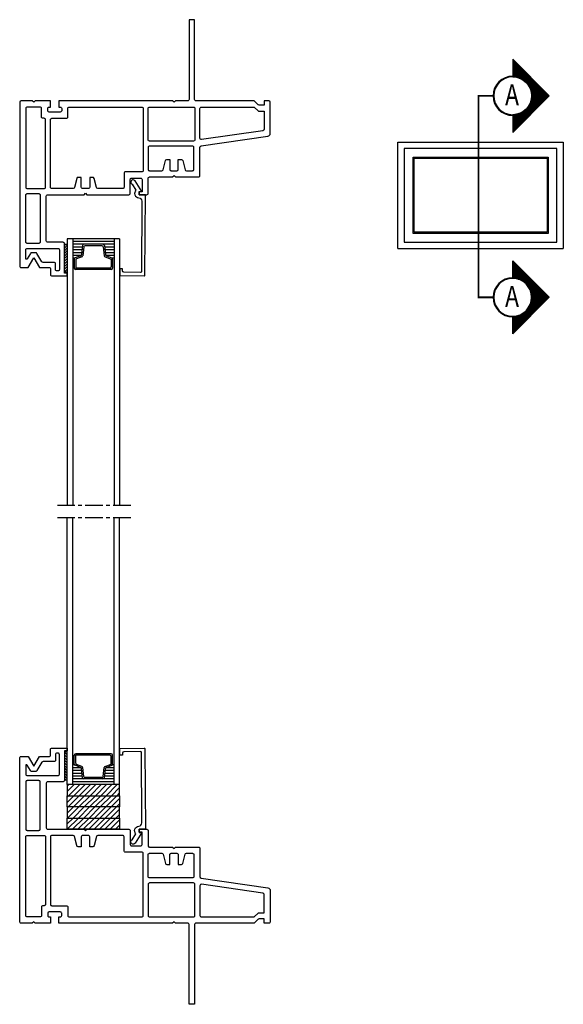
# Model space of a CAD drawing. Extents: x 442 to 636, y 314 to 666.
import ezdxf

# ---------------------------------------------------------------- set-up
doc = ezdxf.new("R2010")
doc.units = 0
doc.header["$LTSCALE"] = 5
doc.header["$MEASUREMENT"] = 0
doc.linetypes.add('CENTER', pattern=[2, 1.25, -0.25, 0.25, -0.25])
doc.layers.get('0').update_dxf_attribs({"linetype": 'CONTINUOUS'})
doc.layers.add('1', color=4, linetype='CONTINUOUS')
doc.layers.add('2', color=7, linetype='CONTINUOUS')
doc.styles.get("Standard").update_dxf_attribs({"font": 'SIMPLEX.shx'})
pattern_1 = [(45, (-37.347, -52.7896), (-0.9588797, 0.9588797), [])]

# ---------------------------------------------------------------- blocks, each defined once
blk = doc.blocks.new('*X2')
at = {"color": 0}
for p, q in [((148, 206.51), (148.04, 206.55)), ((148, 206.33), (148.13, 206.47)), ((148, 206.16), (148.22, 206.38)), ((148, 205.98), (148.31, 206.29)), ((148, 205.8), (148.39, 206.2)), ((148, 205.63), (148.48, 206.11)), ((148, 205.45), (148.57, 206.02)), ((148, 205.27), (148.66, 205.93)), ((148, 205.1), (148.75, 205.85)), ((148, 204.92), (148.84, 205.76)), ((148, 204.74), (148.92, 205.67)), ((148, 204.56), (149.01, 205.58)), ((148, 204.39), (149.1, 205.49)), ((148, 204.21), (149.19, 205.4)), ((148.03, 204.07), (149.28, 205.32)), ((148.2, 204.06), (149.37, 205.23)), ((148.36, 204.04), (149.45, 205.14)), ((148.51, 204.02), (149.54, 205.05)), ((148.65, 203.98), (149.63, 204.96)), ((148.79, 203.95), (149.72, 204.87)), ((148.92, 203.9), (149.81, 204.79)), ((149.05, 203.85), (149.9, 204.7)), ((149.17, 203.8), (149.99, 204.61)), ((149.29, 203.74), (150.07, 204.52)), ((149.4, 203.67), (150.16, 204.43)), ((149.51, 203.6), (150.25, 204.34)), ((149.61, 203.53), (150.34, 204.26)), ((149.71, 203.45), (150.43, 204.17)), ((149.81, 203.37), (150.52, 204.08)), ((149.9, 203.28), (150.6, 203.99)), ((149.98, 203.19), (150.69, 203.9)), ((150.07, 203.1), (150.78, 203.81)), ((150.14, 203), (150.87, 203.73)), ((150.22, 202.9), (150.96, 203.64)), ((150.29, 202.79), (151.05, 203.55)), ((150.35, 202.68), (151.13, 203.46)), ((150.41, 202.56), (151.22, 203.37)), ((150.47, 202.44), (151.31, 203.28)), ((150.52, 202.32), (151.4, 203.19)), ((150.57, 202.19), (151.49, 203.11)), ((150.61, 202.05), (151.58, 203.02)), ((150.64, 201.91), (151.66, 202.93)), ((150.67, 201.75), (151.75, 202.84)), ((150.68, 201.6), (151.84, 202.75)), ((150.69, 201.43), (151.93, 202.66)), ((150.69, 201.25), (152.02, 202.58)), ((148, 197.49), (152.55, 202.05)), ((148, 197.32), (152.64, 201.96)), ((148, 197.14), (152.73, 201.87)), ((148, 196.96), (152.81, 201.78)), ((148, 196.79), (152.9, 201.69)), ((148, 196.61), (152.99, 201.6)), ((148, 196.43), (153.08, 201.52)), ((148, 196.26), (153.17, 201.43)), ((150.32, 199.99), (152.46, 202.13)), ((150.49, 200.34), (152.37, 202.22)), ((150.59, 200.61), (152.28, 202.31)), ((150.64, 200.85), (152.19, 202.4)), ((150.68, 201.06), (152.11, 202.49)), ((148, 197.67), (149.37, 199.05)), ((148, 197.85), (149.02, 198.87)), ((148, 198.02), (148.75, 198.78)), ((148, 198.2), (148.52, 198.72)), ((148, 198.38), (148.31, 198.69)), ((148, 198.55), (148.11, 198.67))]:
    blk.add_line(p, q, dxfattribs=at)
blk = doc.blocks.new('*X1')
at = {"color": 0}
for p, q in [((148, 251.94), (148.07, 252.02)), ((148, 251.76), (148.16, 251.93)), ((148, 251.59), (148.25, 251.84)), ((148, 251.41), (148.34, 251.75)), ((148, 251.23), (148.42, 251.66)), ((148, 251.06), (148.51, 251.57)), ((148, 250.88), (148.6, 251.48)), ((148, 250.7), (148.69, 251.4)), ((148, 250.53), (148.78, 251.31)), ((148, 250.35), (148.87, 251.22)), ((148, 250.17), (148.95, 251.13)), ((148, 250), (149.04, 251.04)), ((148, 249.82), (149.13, 250.95)), ((148, 249.64), (149.22, 250.87)), ((148.09, 249.56), (149.31, 250.78)), ((148.25, 249.55), (149.4, 250.69)), ((148.41, 249.53), (149.48, 250.6)), ((148.56, 249.5), (149.57, 250.51)), ((148.7, 249.46), (149.66, 250.42)), ((148.84, 249.42), (149.75, 250.34)), ((148.97, 249.38), (149.84, 250.25)), ((149.09, 249.32), (149.93, 250.16)), ((149.21, 249.27), (150.01, 250.07)), ((149.33, 249.21), (150.1, 249.98)), ((149.44, 249.14), (150.19, 249.89)), ((149.54, 249.07), (150.28, 249.81)), ((149.65, 248.99), (150.37, 249.72)), ((149.74, 248.92), (150.46, 249.63)), ((149.84, 248.83), (150.55, 249.54)), ((149.93, 248.74), (150.63, 249.45)), ((150.01, 248.65), (150.72, 249.36)), ((150.09, 248.56), (150.81, 249.28)), ((150.17, 248.46), (150.9, 249.19)), ((150.24, 248.35), (150.99, 249.1)), ((150.31, 248.25), (151.08, 249.01)), ((150.21, 245.31), (152.49, 247.6)), ((150.38, 248.13), (151.16, 248.92)), ((150.43, 248.01), (151.25, 248.83)), ((150.45, 245.73), (152.4, 247.68)), ((150.49, 247.89), (151.34, 248.74)), ((150.54, 247.76), (151.43, 248.66)), ((150.56, 246.02), (152.31, 247.77)), ((150.58, 247.63), (151.52, 248.57)), ((150.62, 247.49), (151.61, 248.48)), ((150.63, 246.26), (152.22, 247.86)), ((150.65, 247.35), (151.69, 248.39)), ((150.67, 247.19), (151.78, 248.3)), ((150.67, 246.48), (152.14, 247.95)), ((150.69, 247.03), (151.87, 248.21)), ((150.69, 246.86), (151.96, 248.13)), ((150.69, 246.68), (152.05, 248.04)), ((148, 242.93), (152.58, 247.51)), ((148, 242.75), (152.67, 247.42)), ((148, 242.57), (152.75, 247.33)), ((148, 242.39), (152.84, 247.24)), ((148, 242.22), (152.93, 247.15)), ((148, 242.04), (153.02, 247.07)), ((148, 241.86), (153.11, 246.98)), ((148, 241.69), (153.2, 246.89)), ((148, 243.1), (149.54, 244.65)), ((148, 243.28), (149.13, 244.41)), ((148, 243.46), (148.84, 244.29)), ((148, 243.63), (148.59, 244.23)), ((148, 243.81), (148.37, 244.19)), ((148, 243.99), (148.18, 244.17))]:
    blk.add_line(p, q, dxfattribs=at)

msp = doc.modelspace()

# ---------------------------------------------------------------- hatches: boundary and pattern name
h = msp.add_hatch()
h.set_pattern_fill('ANSI31', color=0, scale=5.333583, style=0)
h.set_pattern_definition([(45, (312.60874, 24.6823), (-0.47142655, 0.47142655), [])])
h.paths.add_polyline_path([(459.15, 585.58), (458.15, 585.58), (458.15, 575.58), (459.15, 575.58)])
h = msp.add_hatch()
h.set_pattern_fill('ANSI31', color=0, scale=5.333583, style=0)
h.set_pattern_definition([(315, (312.60874, 955.0825), (-0.47142655, -0.47142655), [])])
h.paths.add_polyline_path([(459.15, 394.18), (458.15, 394.18), (458.15, 404.18), (459.15, 404.18)])
h = msp.add_hatch()
h.set_pattern_fill('ANSI31', color=0, scale=10.848485, style=0)
h.set_pattern_definition(pattern_1)
h.paths.add_polyline_path([(477.85, 388.54), (477.85, 392.53), (459.15, 392.53), (459.15, 388.54)])
h = msp.add_hatch()
h.set_pattern_fill('ANSI31', color=0, scale=10.848485, style=0)
h.set_pattern_definition(pattern_1)
h.paths.add_polyline_path([(459.15, 388.54), (459.15, 384.55), (477.85, 384.55), (477.85, 388.54)])
h = msp.add_hatch()
h.set_pattern_fill('ANSI31', color=0, scale=10.848485, style=0)
h.set_pattern_definition(pattern_1)
h.paths.add_polyline_path([(477.85, 380.56), (477.85, 384.55), (459.15, 384.55), (459.15, 380.56)])
h = msp.add_hatch()
h.set_pattern_fill('ANSI31', color=0, scale=10.848485, style=0)
h.set_pattern_definition(pattern_1)
h.paths.add_polyline_path([(459.15, 380.56), (459.15, 376.56), (477.85, 376.56), (477.85, 380.56)])

# ---------------------------------------------------------------- linework, layer by layer
at = {"layer": '1', "color": 0}
for p, q in [((577.29, 584.02), (577.29, 621.97)), ((577.29, 621.97), (636.36, 621.97)), ((636.36, 621.97), (636.36, 584.02)), ((459.15, 587.48), (459.15, 492.19)), ((461.15, 587.48), (459.15, 587.48)), ((461.15, 587.48), (461.15, 492.19)), ((475.85, 587.48), (461.15, 587.48)), ((475.85, 587.48), (475.85, 492.19)), ((477.85, 587.48), (475.85, 587.48)), ((477.85, 587.48), (477.85, 492.19)), ((475.85, 586.48), (461.15, 586.48)), ((475.85, 585.48), (461.15, 585.48)), ((464.52, 584.48), (461.15, 584.48)), ((464.59, 585.04), (464.19, 581.77)), ((465.04, 584.54), (464.65, 581.41)), ((471.47, 584.98), (465.53, 584.98)), ((471.96, 584.54), (472.35, 581.41)), ((472.4, 585.04), (472.81, 581.77)), ((475.85, 584.48), (472.47, 584.48)), ((577.29, 584.02), (636.36, 584.02)), ((464.4, 583.48), (461.15, 583.48)), ((464.27, 582.48), (461.15, 582.48)), ((464.04, 581.48), (461.15, 581.48)), ((461.78, 580.48), (461.15, 580.48)), ((463.88, 581.37), (461.96, 580.6)), ((464.33, 581.01), (462.46, 580.26)), ((475.85, 583.48), (472.6, 583.48)), ((472.66, 581.01), (474.85, 580.14)), ((475.85, 582.48), (472.72, 582.48)), ((475.85, 581.48), (472.96, 581.48)), ((473.12, 581.37), (475.04, 580.6)), ((475.85, 580.48), (475.22, 580.48)), ((461.65, 580.14), (461.65, 576.98)), ((462.15, 579.8), (462.15, 576.98)), ((474.35, 576.98), (462.15, 576.98)), ((474.85, 580.14), (474.85, 577.48)), ((475.35, 580.14), (475.35, 576.98)), ((474.85, 576.48), (462.15, 576.48)), ((459.15, 392.53), (459.15, 487.82)), ((461.15, 392.53), (461.15, 487.82)), ((475.85, 392.53), (475.85, 487.82)), ((477.85, 392.53), (477.85, 487.82)), ((461.65, 399.87), (461.65, 403.03)), ((474.85, 403.53), (462.15, 403.53)), ((474.35, 403.03), (462.15, 403.03)), ((462.15, 400.21), (462.15, 403.03)), ((474.85, 399.87), (474.85, 402.53)), ((475.35, 399.87), (475.35, 403.03)), ((461.78, 399.53), (461.15, 399.53)), ((464.04, 398.53), (461.15, 398.53)), ((464.27, 397.53), (461.15, 397.53)), ((463.88, 398.64), (461.96, 399.41)), ((464.33, 399), (462.46, 399.74)), ((464.59, 394.97), (464.19, 398.24)), ((465.04, 395.47), (464.65, 398.59)), ((471.96, 395.47), (472.35, 398.59)), ((472.4, 394.97), (472.81, 398.24)), ((472.66, 399), (474.85, 399.87)), ((475.85, 397.53), (472.72, 397.53)), ((475.85, 398.53), (472.96, 398.53)), ((473.12, 398.64), (475.04, 399.41)), ((475.85, 399.53), (475.22, 399.53)), ((464.4, 396.53), (461.15, 396.53)), ((464.52, 395.53), (461.15, 395.53)), ((475.85, 394.53), (461.15, 394.53)), ((471.47, 395.03), (465.53, 395.03)), ((475.85, 395.53), (472.47, 395.53)), ((475.85, 396.53), (472.6, 396.53)), ((461.15, 392.53), (459.15, 392.53)), ((475.85, 393.53), (461.15, 393.53)), ((475.85, 392.53), (461.15, 392.53)), ((477.85, 392.53), (475.85, 392.53))]:
    msp.add_line(p, q, dxfattribs=at)
at = {"layer": '1', "color": 0, "linetype": 'CENTER'}
for p, q in [((481.85, 492.19), (455.15, 492.19)), ((481.85, 487.82), (455.15, 487.82))]:
    msp.add_line(p, q, dxfattribs=at)
at = {"layer": '1', "color": 0}
for points in [[(502.65, 637.2, -0.414214), (502.15, 636.7), (497.8, 636.7), (497.3, 636.2), (496.8, 636.7), (456.15, 636.7), (456.15, 634.5), (456.65, 634.5, -0.414214), (457.15, 634), (457.15, 633.2, -0.414214), (456.65, 632.7), (452.65, 632.7, -0.414214), (452.15, 633.2), (452.15, 634, -0.414214), (452.65, 634.5), (453.15, 634.5), (453.15, 636.7), (447.65, 636.7), (447.15, 636.2), (446.65, 636.7), (442.65, 636.7, 0.414214), (442.15, 636.2), (442.15, 577.7, 0.414214), (442.65, 577.2), (445.13, 577.2), (447.15, 580.7), (449.17, 577.2), (452.65, 577.2, -0.414214), (453.15, 576.7), (453.15, 574.7, 0.414214), (453.65, 574.2), (459.15, 574.2), (459.15, 575.2), (458.15, 575.2), (458.15, 585.7, 0.414214), (457.65, 586.2), (452.15, 586.2, -0.414214), (451.65, 586.7), (451.65, 602.7, -0.414214), (452.15, 603.2), (465.15, 603.2), (465.65, 603.7), (466.15, 603.2), (481.15, 603.2, 0.414214), (481.65, 603.7), (481.65, 608.65, -0.414214), (482.15, 609.15), (485.35, 609.15, -0.414214), (485.85, 608.65), (485.85, 604.2), (484.85, 604.2), (484.85, 603.2), (487.55, 603.2, 0.414214), (488.05, 603.7), (488.05, 609.05, -0.414214), (488.55, 609.55), (496.8, 609.55), (497.3, 610.05), (497.8, 609.55), (506.05, 609.55, 0.414214), (506.55, 610.05), (506.55, 620.12, -0.372523), (506.98, 620.61), (530.8, 624.08, 0.372523), (531.65, 625.07), (531.65, 636.2, 0.414214), (531.15, 636.7), (529.45, 636.7), (529.45, 635.2), (527.66, 635.2, -0.198912), (527.31, 635.35), (525.95, 636.7), (505.15, 636.7, -0.414214), (504.65, 637.2), (504.65, 665.7), (502.65, 665.7)], [(618.27, 645.27, -1), (618.27, 631.78), (618.27, 625.45), (631.35, 638.52), (618.27, 651.6)], [(450.45, 630.5, -0.414214), (449.95, 631), (449.95, 634, 0.414214), (449.45, 634.5), (444.85, 634.5, 0.414214), (444.35, 634), (444.35, 605.9, 0.414214), (444.85, 605.4), (450.85, 605.4, 0.414214), (451.35, 605.9), (451.35, 630, 0.414214), (450.85, 630.5)], [(464.65, 605.4, -0.414214), (464.15, 605.9), (464.15, 609.4), (463.04, 609.4, 0.344151), (462.55, 609.02), (461.74, 605.78, -0.344151), (461.26, 605.4), (453.65, 605.4, -0.414214), (453.15, 605.9), (453.15, 630, -0.414214), (453.65, 630.5), (458.85, 630.5, 0.414214), (459.35, 631), (459.35, 634, -0.414214), (459.85, 634.5), (485.75, 634.5, -0.414214), (486.25, 634), (486.25, 611.85, -0.414214), (485.75, 611.35), (479.95, 611.35, 0.414214), (479.45, 610.85), (479.45, 605.9, -0.414214), (478.95, 605.4), (470.04, 605.4, -0.344151), (469.55, 605.78), (468.74, 609.02, 0.344151), (468.26, 609.4), (467.15, 609.4), (467.15, 605.9, -0.414214), (466.65, 605.4)], [(488.05, 634, -0.414214), (488.55, 634.5), (504.25, 634.5, -0.414214), (504.75, 634), (504.75, 622.85, -0.414214), (504.25, 622.35), (488.55, 622.35, -0.414214), (488.05, 622.85)], [(529.45, 633), (529.45, 626.54, -0.372523), (529.02, 626.04), (507.12, 622.86, -0.45717), (506.55, 623.35), (506.55, 634, -0.414214), (507.05, 634.5), (525.95, 634.5), (527.31, 633.15, 0.198912), (527.66, 633)], [(500.4, 615.37), (501.21, 612.13, 0.344151), (501.69, 611.75), (503.85, 611.75, 0.414214), (504.35, 612.25), (504.35, 620.05, 0.414214), (503.85, 620.55), (488.55, 620.55, 0.414214), (488.05, 620.05), (488.05, 612.25, 0.414214), (488.55, 611.75), (492.91, 611.75, 0.344151), (493.4, 612.13), (494.21, 615.37, -0.344151), (494.69, 615.75), (495.8, 615.75), (495.8, 612.25, 0.414214), (496.3, 611.75), (498.3, 611.75, 0.414214), (498.8, 612.25), (498.8, 615.75), (499.91, 615.75, -0.344151)], [(444.35, 603.1, -0.414214), (444.85, 603.6), (448.95, 603.6, -0.414214), (449.45, 603.1), (449.45, 586.3, -0.414214), (448.95, 585.8), (444.85, 585.8, -0.414214), (444.35, 586.3)], [(448.33, 582.25, 0.267949), (447.9, 582.5), (446.4, 582.5, 0.267949), (445.96, 582.25), (444.81, 580.26, -0.767327), (444.35, 580.38), (444.35, 583.5, -0.414214), (444.85, 584), (455.85, 584, -0.414214), (456.35, 583.5), (456.35, 576.5, -0.414214), (455.85, 576), (455.45, 576, -0.414214), (454.95, 576.5), (454.95, 578.5, 0.414214), (454.45, 579), (450.5, 579, -0.267949), (450.06, 579.25)], [(618.27, 559.81, 1), (618.27, 573.3), (618.27, 579.63), (631.35, 566.55), (618.27, 553.48)], [(502.65, 342.56, 0.414214), (502.15, 343.06), (497.8, 343.06), (497.3, 343.56), (496.8, 343.06), (456.15, 343.06), (456.15, 345.26), (456.65, 345.26, 0.414214), (457.15, 345.76), (457.15, 346.56, 0.414214), (456.65, 347.06), (452.65, 347.06, 0.414214), (452.15, 346.56), (452.15, 345.76, 0.414214), (452.65, 345.26), (453.15, 345.26), (453.15, 343.06), (447.65, 343.06), (447.15, 343.56), (446.65, 343.06), (442.65, 343.06, -0.414214), (442.15, 343.56), (442.15, 402.06, -0.414214), (442.65, 402.56), (445.13, 402.56), (447.15, 399.06), (449.17, 402.56), (452.65, 402.56, 0.414214), (453.15, 403.06), (453.15, 405.06, -0.414214), (453.65, 405.56), (459.15, 405.56), (459.15, 404.56), (458.15, 404.56), (458.15, 394.06, -0.414214), (457.65, 393.56), (452.15, 393.56, 0.414214), (451.65, 393.06), (451.65, 377.06, 0.414214), (452.15, 376.56), (465.15, 376.56), (465.65, 376.06), (466.15, 376.56), (481.15, 376.56, -0.414214), (481.65, 376.06), (481.65, 371.11, 0.414214), (482.15, 370.61), (485.35, 370.61, 0.414214), (485.85, 371.11), (485.85, 375.56), (484.85, 375.56), (484.85, 376.56), (487.55, 376.56, -0.414214), (488.05, 376.06), (488.05, 370.71, 0.414214), (488.55, 370.21), (496.8, 370.21), (497.3, 369.71), (497.8, 370.21), (506.05, 370.21, -0.414214), (506.55, 369.71), (506.55, 359.65, 0.372523), (506.98, 359.15), (530.8, 355.69, -0.372523), (531.65, 354.7), (531.65, 343.56, -0.414214), (531.15, 343.06), (529.45, 343.06), (529.45, 344.56), (527.66, 344.56, 0.198912), (527.31, 344.42), (525.95, 343.06), (505.15, 343.06, 0.414214), (504.65, 342.56), (504.65, 314.06), (502.65, 314.06)], [(448.33, 397.51, -0.267949), (447.9, 397.26), (446.4, 397.26, -0.267949), (445.96, 397.51), (444.81, 399.51, 0.767327), (444.35, 399.38), (444.35, 396.26, 0.414214), (444.85, 395.76), (455.85, 395.76, 0.414214), (456.35, 396.26), (456.35, 403.26, 0.414214), (455.85, 403.76), (455.45, 403.76, 0.414214), (454.95, 403.26), (454.95, 401.26, -0.414214), (454.45, 400.76), (450.5, 400.76, 0.267949), (450.06, 400.51)], [(444.35, 376.66, 0.414214), (444.85, 376.16), (448.95, 376.16, 0.414214), (449.45, 376.66), (449.45, 393.46, 0.414214), (448.95, 393.96), (444.85, 393.96, 0.414214), (444.35, 393.46)], [(450.45, 349.26, 0.414214), (449.95, 348.76), (449.95, 345.76, -0.414214), (449.45, 345.26), (444.85, 345.26, -0.414214), (444.35, 345.76), (444.35, 373.86, -0.414214), (444.85, 374.36), (450.85, 374.36, -0.414214), (451.35, 373.86), (451.35, 349.76, -0.414214), (450.85, 349.26)], [(464.65, 374.36, 0.414214), (464.15, 373.86), (464.15, 370.36), (463.04, 370.36, -0.344151), (462.55, 370.74), (461.74, 373.98, 0.344151), (461.26, 374.36), (453.65, 374.36, 0.414214), (453.15, 373.86), (453.15, 349.76, 0.414214), (453.65, 349.26), (458.85, 349.26, -0.414214), (459.35, 348.76), (459.35, 345.76, 0.414214), (459.85, 345.26), (485.75, 345.26, 0.414214), (486.25, 345.76), (486.25, 367.91, 0.414214), (485.75, 368.41), (479.95, 368.41, -0.414214), (479.45, 368.91), (479.45, 373.86, 0.414214), (478.95, 374.36), (470.04, 374.36, 0.344151), (469.55, 373.98), (468.74, 370.74, -0.344151), (468.26, 370.36), (467.15, 370.36), (467.15, 373.86, 0.414214), (466.65, 374.36)], [(500.4, 364.39), (501.21, 367.63, -0.344151), (501.69, 368.01), (503.85, 368.01, -0.414214), (504.35, 367.51), (504.35, 359.71, -0.414214), (503.85, 359.21), (488.55, 359.21, -0.414214), (488.05, 359.71), (488.05, 367.51, -0.414214), (488.55, 368.01), (492.91, 368.01, -0.344151), (493.4, 367.63), (494.21, 364.39, 0.344151), (494.69, 364.01), (495.8, 364.01), (495.8, 367.51, -0.414214), (496.3, 368.01), (498.3, 368.01, -0.414214), (498.8, 367.51), (498.8, 364.01), (499.91, 364.01, 0.344151)], [(488.05, 345.76, 0.414214), (488.55, 345.26), (504.25, 345.26, 0.414214), (504.75, 345.76), (504.75, 356.91, 0.414214), (504.25, 357.41), (488.55, 357.41, 0.414214), (488.05, 356.91)], [(529.45, 346.76), (529.45, 353.23, 0.372523), (529.02, 353.72), (507.12, 356.91, 0.45717), (506.55, 356.41), (506.55, 345.76, 0.414214), (507.05, 345.26), (525.95, 345.26), (527.31, 346.62, -0.198912), (527.66, 346.76)]]:
    msp.add_lwpolyline(points, format="xyb", close=True, dxfattribs=at)
at = {"layer": '1', "color": 0, "const_width": 0.625}
msp.add_lwpolyline([(611.28, 638.52), (606.07, 638.52), (606.07, 566.55), (611.28, 566.55)], dxfattribs=at)
at = {"layer": '1', "color": 0}
for points in [[(579.55, 619.71), (579.55, 586.27), (634.1, 586.27), (634.1, 619.71)], [(630.98, 589.4), (582.68, 589.4), (582.68, 616.59), (630.98, 616.59)], [(630.6, 589.77), (583.05, 589.77), (583.05, 616.21), (630.6, 616.21)], [(458.15, 585.58), (459.15, 585.58), (459.15, 575.58), (458.15, 575.58)], [(458.15, 394.18), (459.15, 394.18), (459.15, 404.18), (458.15, 404.18)], [(459.15, 392.53), (459.15, 388.54), (477.85, 388.54), (477.85, 392.53)], [(459.15, 384.55), (459.15, 388.54), (477.85, 388.54), (477.85, 384.55)], [(459.15, 384.55), (459.15, 380.56), (477.85, 380.56), (477.85, 384.55)], [(459.15, 376.56), (459.15, 380.56), (477.85, 380.56), (477.85, 376.56)]]:
    msp.add_lwpolyline(points, close=True, dxfattribs=at)
for points in [[(478.91, 576.01), (478.91, 576.71), (477.91, 576.71), (477.89, 574.31), (486.61, 574.24, 0.414214), (486.91, 574.54), (487.14, 603.2), (484.85, 603.2), (484.85, 604.3), (485.78, 604.3), (483.39, 608.12, 1.372059), (482.37, 606.91), (483.68, 604.83, 0.64294), (484.72, 602.1, -0.333363), (485.84, 600.89), (485.64, 575.75, -0.414214), (485.34, 575.45), (479.4, 575.5, -0.414178), (478.91, 576.01)], [(478.91, 403.76), (478.91, 403.06), (477.91, 403.05), (477.89, 405.45), (486.61, 405.52, -0.414214), (486.91, 405.22), (487.14, 376.56), (484.85, 376.56), (484.85, 375.46), (485.78, 375.46), (483.39, 371.64, -1.372059), (482.37, 372.85), (483.68, 374.94, -0.64294), (484.72, 377.66, 0.333363), (485.84, 378.88), (485.64, 404.01, 0.414214), (485.34, 404.31), (479.4, 404.26, 0.414178), (478.91, 403.76)]]:
    msp.add_lwpolyline(points, format="xyb", dxfattribs=at)
for centre, radius, start, end in [((618.27, 638.52), 7, 90, 270), ((618.27, 638.52), 6.75, 90, 270), ((465.09, 584.98), 0.5, 90, 172.875), ((465.53, 584.48), 0.5, 90, 172.875), ((471.47, 584.48), 0.5, 7.125, 90), ((471.91, 584.98), 0.5, 7.125, 90), ((462.15, 580.14), 0.5, 111.8014, 180), ((462.65, 579.8), 0.5, 111.8014, 180), ((463.69, 581.83), 0.5, 291.8014, 352.875), ((464.15, 581.48), 0.5, 291.8014, 352.875), ((472.85, 581.48), 0.5, 187.125, 248.1986), ((473.31, 581.83), 0.5, 187.125, 248.1986), ((474.85, 580.14), 0.5, 0, 68.1986), ((462.15, 576.98), 0.5, 180, 270), ((474.35, 577.48), 0.5, 270, 0), ((474.85, 576.98), 0.5, 270, 0), ((618.27, 566.55), 7, 90, 270), ((618.27, 566.55), 6.75, 90, 270), ((462.15, 403.03), 0.5, 90, 180), ((474.35, 402.53), 0.5, 0, 90), ((474.85, 403.03), 0.5, 0, 90), ((462.15, 399.87), 0.5, 180, 248.1986), ((462.65, 400.21), 0.5, 180, 248.1986), ((463.69, 398.18), 0.5, 7.125, 68.1986), ((464.15, 398.53), 0.5, 7.125, 68.1986), ((472.85, 398.53), 0.5, 111.8014, 172.875), ((473.31, 398.18), 0.5, 111.8014, 172.875), ((474.85, 399.87), 0.5, 291.8014, 0), ((465.09, 395.03), 0.5, 187.125, 270), ((465.53, 395.53), 0.5, 187.125, 270), ((471.47, 395.53), 0.5, 270, 352.875), ((471.91, 395.03), 0.5, 270, 352.875)]:
    msp.add_arc(centre, radius, start, end, dxfattribs=at)

# ---------------------------------------------------------------- block references
at = {"color": 0, "xscale": -2.5, "yscale": 2.5, "zscale": 2.5, "rotation": 180}
for name, p in [('*X2', (248.28, 1141.94)), ('*X1', (248.28, 1183.7))]:
    msp.add_blockref(name, p, dxfattribs=at)

# ---------------------------------------------------------------- texts
at = {"layer": '2', "color": 0, "width": 0.8}
for p in [(615.56, 635.12), (615.56, 563.15)]:
    msp.add_text('A', height=7.5, dxfattribs=at).set_placement(p)

doc.saveas('drawing.dxf')
